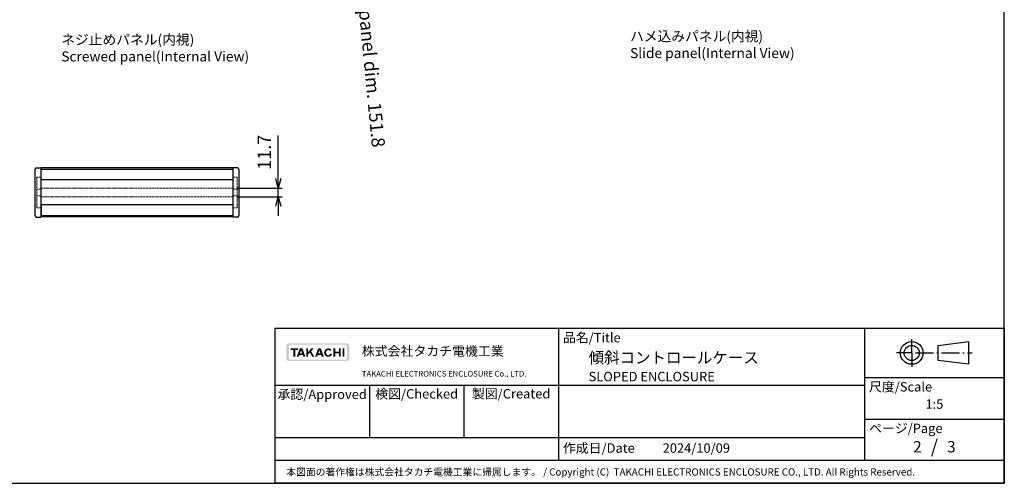
# Model space of a CAD drawing. Units: millimetres. Extents: x 1833 to 7092, y 884 to 2284.
# Drawn here: x 4570 to 5873, y 884 to 1497 of the extents above; entities that cross this region are included whole.
import ezdxf
from ezdxf.enums import TextEntityAlignment as Align

# ---------------------------------------------------------------- set-up
doc = ezdxf.new("R2010")
doc.units = ezdxf.units.MM
doc.linetypes.add('AM_ISO02W050x2', pattern=[3.75, 3, -0.75])
doc.linetypes.add('gen7a', pattern=[6.875, 4.75, -0.875, 0.375, -0.875])
doc.layers.add('7A', color=4, linetype='gen7a')
doc.layers.add('RAHM2', color=1, linetype='Continuous')
for name, color, linetype, lineweight in [('AM_5', 3, 'Continuous', 25), ('AM_8', 1, 'Continuous', 25), ('側板', 7, 'Continuous', 25), ('側板0', 7, 'AM_ISO02W050x2', 13), ('ﾈｼﾞ止ﾒﾊﾟﾈﾙ', 3, 'Continuous', 25), ('ﾊﾒｺﾐﾊﾟﾈﾙ', 4, 'Continuous', 25), ('ﾌﾛﾝﾄﾌﾚｰﾑ', 2, 'Continuous', 25), ('ﾌﾛﾝﾄﾌﾚｰﾑ0', 2, 'AM_ISO02W050x2', 13), ('ﾘﾔﾌﾚｰﾑ', 5, 'Continuous', 25)]:
    doc.layers.add(name, color=color, linetype=linetype, lineweight=lineweight)
doc.styles.get("Standard").update_dxf_attribs({"font": 'ISOCP.SHX', "bigfont": 'EXTFONT.SHX'})
doc.dimstyles.new('AM_ISO$0', dxfattribs={"dimtxt": 3.5, "dimasz": 2.5, "dimexe": 1, "dimexo": 1, "dimgap": 1.5, "dimtad": 1, "dimdsep": 46, "dimtxsty": 'STANDARD', "dimblk": 'OPEN30', "dimcen": 0, "dimclrd": 3, "dimclre": 3, "dimclrt": 2, "dimadec": 0, "dimazin": 2, "dimtp": 0.1, "dimtm": 0.1, "dimtfac": 0.71, "dimtmove": 0, "dimatfit": 3, "dimldrblk": 'OPEN30', "dimfxl": 1, "dimlwd": -1, "dimlwe": -1, "dimarcsym": 0})

# ---------------------------------------------------------------- blocks, each defined once
blk = doc.blocks.new('TK-A3')
blk.add_lwpolyline([(0, 0), (403, 0), (403, 280), (0, 280.0000000000001)], close=True)
blk = doc.blocks.new('A$C0FAF06CF')
at = {"layer": 'AM_8'}
h = blk.add_hatch(color=1, dxfattribs=at)
edge = h.paths.add_edge_path()
edge.add_line((-8.013599999999968, -2.41150000000041), (8.013600000000068, -2.411500000000414))
edge.add_arc((8.013600000000054, -1.773380000000512), 0.6381199999999012, 270, 360)
edge.add_line((8.651719999999955, -1.773380000000512), (8.651719999999967, 1.773379999999486))
edge.add_arc((8.013600000000025, 1.773379999999429), 0.638119999999958, 5.1039e-12, 90.00000000000126)
edge.add_line((8.013599999999997, 2.41149999999939), (-8.013599999999997, 2.411499999999387))
edge.add_arc((-8.013600000000025, 1.773379999999436), 0.638119999999951, 89.99999999999682, 179.9999999999955)
edge.add_line((-8.651719999999983, 1.773379999999486), (-8.651719999999983, -1.773380000000505))
edge.add_arc((-8.013600000000025, -1.773380000000457), 0.638119999999951, 180.0000000000043, 270.0000000000045)
edge = h.paths.add_edge_path(flags=16)
edge.add_line((-7.47193999999996, 2.092439999999486), (7.471940000000017, 2.092439999999479))
edge.add_arc((7.471940000000046, 1.550779999999479), 0.5416600000000003, 7.958078640513122e-13, 90.00000000000148, ccw=False)
edge.add_line((8.013600000000025, 1.550779999999486), (8.013600000000025, -1.550780000000505))
edge.add_arc((7.471940000000017, -1.550780000000502), 0.5416600000000074, 270, 359.99999999999966, ccw=False)
edge.add_line((7.471940000000017, -2.092440000000506), (-7.47193999999996, -2.092440000000513))
edge.add_arc((-7.47193999999996, -1.550780000000505), 0.5416600000000074, 180, 270, ccw=False)
edge.add_line((-8.013599999999968, -1.550780000000505), (-8.013599999999968, 1.550779999999486))
edge.add_arc((-7.47193999999996, 1.550779999999486), 0.5416600000000003, 90, 180, ccw=False)
for points in [[(-5.453699999999969, 0.5935999999994924), (-5.453699999999969, 1.038799999999492), (-7.531299999999987, 1.038799999999492), (-7.531299999999987, 0.5935999999994924), (-6.759619999999983, 0.5935999999994924), (-6.759619999999983, -1.224300000000516), (-6.225379999999972, -1.224300000000516), (-6.225379999999972, 0.5935999999994924)], [(-3.146079999999983, 1.038799999999492), (-3.146079999999983, -1.224300000000516), (-2.671199999999942, -1.224300000000516), (-2.671199999999942, -0.6184186206901412), (-2.193432261217481, -0.1027759420753025), (-1.520149446800417, -1.224300000000516), (-0.9571799999999939, -1.224300000000516), (-1.851807874889658, 0.2659306476478651), (-1.135707252964408, 1.038799999999492), (-1.788279380580377, 1.038799999999492), (-2.671199999999942, 0.085886028951558), (-2.671199999999942, 1.038799999999492)], [(4.304715008555604, 1.038799999999492), (4.304715008555604, -1.224300000000516), (4.775885008555576, -1.224300000000516), (4.775885008555576, -0.315350000000512), (5.829525008555606, -0.315350000000512), (5.829525008555606, -1.224300000000516), (6.300695008555578, -1.224300000000516), (6.300695008555578, 1.038799999999492), (5.829525008555606, 1.038799999999492), (5.829525008555606, 0.1298499999994878), (4.775885008555576, 0.1298499999994878), (4.775885008555576, 1.038799999999492)], [(7.280135008555589, -1.224300000000516), (7.280135008555589, 1.038799999999492), (6.805255008555604, 1.038799999999492), (6.805255008555604, -1.224300000000516)]]:
    blk.add_hatch(color=1, dxfattribs=at).paths.add_polyline_path(points)
h = blk.add_hatch(color=1, dxfattribs=at)
h.paths.add_polyline_path([(-5.264049114754044, -1.224300000000516), (-5.084217508196672, -0.734580000000511), (-4.161102491803262, -0.734580000000511), (-3.981270885245876, -1.224300000000516), (-3.420619999999971, -1.224300000000516), (-4.251659999999958, 1.038799999999492), (-4.993659999999977, 1.038799999999492), (-5.82469999999995, -1.224300000000516)])
h.paths.add_polyline_path([(-4.332759934426206, -0.2671200000005083), (-4.912560065573728, -0.2671200000005083), (-4.622659999999967, 0.5223399999994971)], flags=16)
h = blk.add_hatch(color=1, dxfattribs=at)
h.paths.add_polyline_path([(-0.1961891147540484, -1.224300000000516), (-0.0163575081966769, -0.734580000000511), (0.9067575081967476, -0.734580000000511), (1.086589114754119, -1.224300000000516), (1.64724000000001, -1.224300000000516), (0.8162000000000375, 1.038799999999492), (0.0742000000000189, 1.038799999999492), (-0.7568399999999543, -1.224300000000516)])
h.paths.add_polyline_path([(0.7351000655737892, -0.2671200000005083), (0.1552999344262673, -0.2671200000005083), (0.4452000000000283, 0.5223399999994971)], flags=16)
h = blk.add_hatch(color=1, dxfattribs=at)
edge = h.paths.add_edge_path()
edge.add_ellipse((2.878960000000006, -0.0927500000005264), major_axis=(0, 0.7271600000000495), ratio=0.8673469387754511, start_angle=308.5505407908052, end_angle=246.5820184016549)
edge.add_line((3.469375036740871, -0.3484654247793539), (3.94113500855559, -0.5527900000005097))
edge.add_arc((2.878960000000006, -0.0927500000005122), 1.157520000000026, 38.550540790803325, 336.58201840165333, ccw=False)
edge.add_line((3.784208621486186, 0.6286219454599618), (3.397792961318373, 0.3206961337928842))
blk = doc.blocks.new('TK-仕様書(和英併記)_221115')
for p, q in [((0, 41), (-193, 41)), ((-193, 41), (-193, 0)), ((-118, 41), (-118, 6)), ((-37, 41), (-37, 6)), ((0, 41), (0, 0)), ((-17.5, 36.5), (-9.5, 37.5)), ((-17.5, 32.5), (-17.5, 36.5)), ((-9.5, 37.5), (-9.5, 31.5)), ((-9.5, 31.5), (-17.5, 32.5)), ((-37, 28), (0, 28)), ((-193, 25.99999999999994), (-37, 25.99999999999994)), ((-168.0000000000001, 25.99999999999994), (-168, 12)), ((-143.0000000000001, 25.99999999999994), (-143.0000000000001, 12)), ((-37, 17), (0, 17)), ((-37.00000000000012, 12), (-193, 11.99999999999999)), ((0, 6), (-193, 6)), ((0, 0), (-193, 0))]:
    blk.add_line(p, q)
for radius in [3, 2]:
    blk.add_circle((-24.5, 34.5), radius)
at = {"layer": '7A'}
for p, q in [((-24.5, 34.5), (-24.5, 38.07478664473149)), ((-24.5, 34.5), (-28.5, 34.5)), ((-24.5, 34.5), (-24.5, 30.78991724228479)), ((-23.5, 34.5), (-8.5, 34.5))]:
    blk.add_line(p, q, dxfattribs=at)
at = {"xscale": 0.9599999999999999, "yscale": 0.9599999999999999, "zscale": 0.9599999999999999}
blk.add_blockref('A$C0FAF06CF', (-181.6455717699872, 34.68781725888325), dxfattribs=at)
at = {"attachment_point": 4}
for s, insert, char_height, width in [('{\\fMS PGothic|b0|i0|c128|p50;株式会社タカチ電機工業}', (-170, 35), 2.5, 45.82642997810501), ('{\\fArial|b0|i0|c128|p34;TAKACHI ELECTRONICS ENCLOSURE Co., LTD.}', (-170, 29), 1.5, 47.81805962271846)]:
    blk.add_mtext(s, dxfattribs=dict(at, insert=insert, char_height=char_height, width=width))
at = {"insert": (-190, 3), "char_height": 1.9, "attachment_point": 4}
blk.add_mtext_dynamic_manual_height_columns('{\\fMS PGothic|b0|i0|c128|p50;本図面の著作権は株式会社タカチ電機工業に帰属します。\\fMS PGothic|b0|i0|c0|p50; / Copyright (C)\\~ TAKACHI ELECTRONICS \\fMS PGothic|b0|i0|c128|p50;ENCLOSURE CO., LTD. All Rights Reserved.}', width=170.5389916538464, gutter_width=15, heights=[0], dxfattribs=at)
for tag, height, p in [('品名', 3, (-110, 33.24999999999994)), ('TITLE', 2.5, (-110, 28.24999999999994)), ('型番', 3, (-110, 16.8380177036398))]:
    blk.add_attdef(tag, text='', height=height).set_placement(p, align=Align.MIDDLE_LEFT)
for tag, height, p in [('GEN-TITLE-SCA', 2.5, (-18.5, 20.65051770363984)), ('承認', 2.5, (-180.7195176573868, 16.8380177036398)), ('検図', 2.5, (-155.5000000000001, 16.8380177036398)), ('製図', 2.5, (-130.5000000000001, 16.8380177036398)), ('部品サイズ', 2.5, (-155.5, 9)), ('GEN-TITLE-DAT', 2.5, (-81.5, 9)), ('ページNO.', 3, (-23, 9.29271309525528)), ('総ページ数', 3, (-14, 9.29271309525528))]:
    blk.add_attdef(tag, text='', height=height).set_placement(p, align=Align.MIDDLE)
at = {"layer": 'RAHM2', "char_height": 2.5}
for s, insert, width, attachment_point in [('品名/Title', (-116.8002551371314, 39.80103540727967), 90, 1), ('尺度/Scale', (-35.80025513713144, 26.80103540727967), 20, 1), ('承認/Approved', (-180.5000000000001, 24.8010354072796), 22.21535073038012, 2), ('検図/Checked', (-155.5, 24.92584712714764), 19.85268515870859, 2), ('製図/Created', (-130.5, 24.95800561859733), 19.44564691649168, 2), ('ページ/Page', (-35.80025513713144, 15.80103540727967), 20, 1), ('作成日/Date', (-116.8002551371314, 9), 17.84866863742184, 4)]:
    blk.add_mtext(s, dxfattribs=dict(at, insert=insert, width=width, attachment_point=attachment_point))
at = {"layer": 'RAHM2', "color": 0, "insert": (-18.5, 9.29271309525528), "char_height": 3.5, "width": 4.469919821818734, "attachment_point": 5}
blk.add_mtext('/', dxfattribs=at)
blk = doc.blocks.new('_Open30')
at = {"color": 0, "linetype": 'ByBlock', "lineweight": -2}
for p, q in [((-1, 0.26794919), (0, 0)), ((0, 0), (-1, -0.26794919)), ((0, 0), (-1, 0))]:
    blk.add_line(p, q, dxfattribs=at)
blk = doc.blocks.new('*D28')
at = {"layer": 'AM_5', "color": 3}
for p, q in [((4912.144742949727, 1286.918844149756), (4912.144742949727, 1344.168844149756)), ((4857.144742949727, 1274.418844149756), (4917.144742949727, 1274.418844149756)), ((4912.144742949727, 1262.737397509656), (4912.144742949727, 1274.418844149756)), ((4857.144742949727, 1262.737397509656), (4917.144742949727, 1262.737397509656)), ((4912.144742949727, 1250.237397509656), (4912.144742949727, 1237.737397509656))]:
    blk.add_line(p, q, dxfattribs=at)
at = {"layer": 'Defpoints', "color": 0}
for p in [(4852.144742949726, 1274.418844149756), (4912.144742949727, 1274.418844149756), (4852.144742949726, 1262.737397509656)]:
    blk.add_point(p, dxfattribs=at)
at = {"layer": 'AM_5', "color": 3, "xscale": 12.5, "yscale": 12.5, "zscale": 12.5}
for p, rotation in [((4912.144742949727, 1274.418844149756), 270), ((4912.144742949727, 1262.737397509656), 90)]:
    blk.add_blockref('_Open30', p, dxfattribs=dict(at, rotation=rotation))
at = {"layer": 'AM_5', "color": 2, "insert": (4895.894742949726, 1321.793844149756), "char_height": 17.5, "attachment_point": 5, "rotation": 90}
blk.add_mtext('11.7', dxfattribs=at)
blk = doc.blocks.new('*D31')
at = {"layer": 'AM_5', "color": 3}
for p, q in [((5076.324022644968, 1673.675645108672), (5046.4606980624, 1670.815252675285)), ((5064.719983402909, 1532.623387756381), (5052.62974900675, 1658.848932838091)), ((5090.797917402287, 1522.563996208111), (5060.93459281972, 1519.703603774724))]:
    blk.add_line(p, q, dxfattribs=at)
at = {"layer": 'Defpoints', "color": 0}
for p in [(5051.43791882617, 1671.291984747517), (5081.301243408736, 1674.152377180904), (5095.775138166057, 1523.040728280342)]:
    blk.add_point(p, dxfattribs=at)
at = {"layer": 'AM_5', "color": 3, "xscale": 12.5, "yscale": 12.5, "zscale": 12.5}
for p, rotation in [((5051.43791882617, 1671.291984747517), 95.47125840496038), ((5065.911813583491, 1520.180335846956), 275.4712584049604)]:
    blk.add_blockref('_Open30', p, dxfattribs=dict(at, rotation=rotation))
at = {"layer": 'AM_5', "color": 2, "insert": (5017.512501770837, 1590.378056007128), "char_height": 17.5, "attachment_point": 5, "rotation": 275.4712584049604}
blk.add_mtext('ハメ込みパネル有効寸法 / Slide panel dim. 151.8', dxfattribs=at)

msp = doc.modelspace()

# ---------------------------------------------------------------- linework, layer by layer
at = {"layer": '側板'}
for p, q in [((4590.144742949727, 1299.102638092207), (4590.144742949727, 1238.053603567189)), ((4592.074943956322, 1301.101419746258), (4598.144742949727, 1301.313381797768)), ((4598.144742949727, 1301.313381797768), (4598.144742949727, 1235.842859861644)), ((4852.144742949726, 1301.313381797769), (4852.144742949726, 1235.842859861644)), ((4858.214541943134, 1301.101419746259), (4852.144742949726, 1301.313381797769)), ((4860.144742949727, 1299.102638092207), (4860.144742949727, 1238.05360356719)), ((4592.074943956322, 1236.054821913153), (4598.144742949727, 1235.842859861644)), ((4858.214541943132, 1236.054821913154), (4852.144742949726, 1235.842859861644))]:
    msp.add_line(p, q, dxfattribs=at)
for centre, start, end in [((4592.144742949727, 1299.102638092207), 92.0000000000035, 179.9999999999739), ((4858.144742949726, 1299.102638092207), 0, 87.9999999999965), ((4592.144742949727, 1238.053603567189), 180, 267.9999999999965), ((4858.144742949726, 1238.05360356719), 272.0000000000035, 0)]:
    msp.add_arc(centre, 2, start, end, dxfattribs=at)
at = {"layer": '側板0'}
for p, q in [((4598.144742949727, 1288.938961322211), (4592.644742949727, 1288.746897090006)), ((4592.644742949727, 1288.746897090006), (4592.644742949727, 1248.409344569405)), ((4852.144742949726, 1288.938961322212), (4857.644742949727, 1288.746897090007)), ((4857.644742949727, 1288.746897090007), (4857.644742949727, 1248.409344569406)), ((4598.144742949727, 1273.163802611582), (4592.644742949727, 1272.971738379378)), ((4598.144742949727, 1263.992439047829), (4592.644742949727, 1264.184503280034)), ((4852.144742949726, 1273.163802611583), (4857.644742949727, 1272.971738379379)), ((4852.144742949726, 1263.99243904783), (4857.644742949727, 1264.184503280034)), ((4598.144742949727, 1248.2172803372), (4592.644742949727, 1248.409344569405)), ((4852.144742949726, 1248.217280337201), (4857.644742949727, 1248.409344569406))]:
    msp.add_line(p, q, dxfattribs=at)
at = {"layer": 'ﾈｼﾞ止ﾒﾊﾟﾈﾙ'}
for p, q in [((4598.244742949727, 1252.009705850892), (4598.244742949727, 1238.056973325242)), ((4852.044742949728, 1252.009705850893), (4852.044742949728, 1238.056973325243)), ((4598.244742949727, 1238.056973325242), (4852.044742949728, 1238.056973325243))]:
    msp.add_line(p, q, dxfattribs=at)
at = {"layer": 'ﾊﾒｺﾐﾊﾟﾈﾙ'}
for p, q in [((4598.144742949727, 1298.942591934235), (4598.144742949727, 1285.408003036761)), ((4852.144742949726, 1298.942591934236), (4852.144742949726, 1285.408003036762))]:
    msp.add_line(p, q, dxfattribs=at)
at = {"layer": 'ﾌﾛﾝﾄﾌﾚｰﾑ'}
for p, q in [((4852.144742949726, 1285.408003036762), (4598.144742949727, 1285.408003036761)), ((4598.144742949727, 1285.408003036761), (4598.144742949727, 1252.009705850893)), ((4852.144742949726, 1285.408003036762), (4852.144742949726, 1252.009705850893)), ((4852.144742949726, 1252.009705850893), (4598.144742949727, 1252.009705850893))]:
    msp.add_line(p, q, dxfattribs=at)
at = {"layer": 'ﾌﾛﾝﾄﾌﾚｰﾑ0'}
for p, q in [((4598.144742949727, 1274.418844149755), (4852.144742949726, 1274.418844149756)), ((4598.144742949727, 1262.737397509656), (4852.144742949726, 1262.737397509657))]:
    msp.add_line(p, q, dxfattribs=at)
at = {"layer": 'ﾘﾔﾌﾚｰﾑ'}
for p, q in [((4852.144742949726, 1301.030269823292), (4598.144742949727, 1301.030269823291)), ((4598.144742949727, 1301.030269823291), (4598.144742949727, 1298.942591934236)), ((4852.144742949726, 1298.942591934236), (4598.144742949727, 1298.942591934236)), ((4852.144742949726, 1301.030269823292), (4852.144742949726, 1298.942591934236)), ((4598.144742949727, 1252.009705850893), (4598.144742949727, 1236.125971836121)), ((4852.144742949734, 1252.009705850893), (4852.144742949726, 1236.125971836121)), ((4852.144742949726, 1236.125971836121), (4598.144742949727, 1236.125971836121))]:
    msp.add_line(p, q, dxfattribs=at)

# ---------------------------------------------------------------- block references
at = {"lineweight": 0, "xscale": 5, "yscale": 5, "zscale": 5}
msp.add_blockref('TK-A3', (3857.717221295891, 883.7174655314228), dxfattribs=at)
msp.add_blockref('TK-仕様書(和英併記)_221115', (5872.71722129589, 883.7174655314228), dxfattribs=at).add_auto_attribs({'品名': '傾斜コントロールケース', 'TITLE': 'SLOPED ENCLOSURE', 'GEN-TITLE-DAT': '2024/10/09', 'GEN-TITLE-SCA': '1:5', 'ページNO.': '2', '総ページ数': '3'})

# ---------------------------------------------------------------- texts
at = {"layer": 'AM_5', "color": 2, "char_height": 13.33333333333333, "attachment_point": 1}
for s, insert in [('{\\fMS Gothic|b0|i0|c128|p49;\\C0;ネジ止めパネル(内視)\\PScrewed panel(Internal View)}', (4625.023754205085, 1477.486121953002)), ('{\\fMS Gothic|b0|i0|c128|p49;\\C0;ハメ込みパネル(内視)\\PSlide panel(Internal View)}', (5377.561476280451, 1481.945549137719))]:
    msp.add_mtext(s, dxfattribs=dict(at, insert=insert))

# ---------------------------------------------------------------- dimensions: what is measured, and where the dimension line sits
at = {"layer": 'AM_5'}
dim = msp.add_linear_dim(base=(5051.43791882617, 1671.291984747517), p1=(5095.775138166058, 1523.040728280343), p2=(5081.301243408738, 1674.152377180904), angle=95.47125840496038, text='ハメ込みパネル有効寸法 / Slide panel dim. <>', dimstyle='AM_ISO$0', override={"dimscale": 5, "dimtmove": 2}, dxfattribs=at)
dim.commit()
dim.dimension.update_dxf_attribs({"geometry": '*D31', "text_midpoint": (5017.512501770837, 1590.378056007128), "dimtype": 161})
dim = msp.add_linear_dim(base=(4912.144742949727, 1274.418844149756), p1=(4852.144742949726, 1262.737397509656), p2=(4852.144742949726, 1274.418844149756), angle=90, dimstyle='AM_ISO$0', override={"dimscale": 5, "dimdec": 1, "dimpost": ''}, dxfattribs=at)
dim.commit()
dim.dimension.update_dxf_attribs({"geometry": '*D28', "text_midpoint": (4895.894742949726, 1321.793844149756)})

doc.saveas('drawing.dxf')
